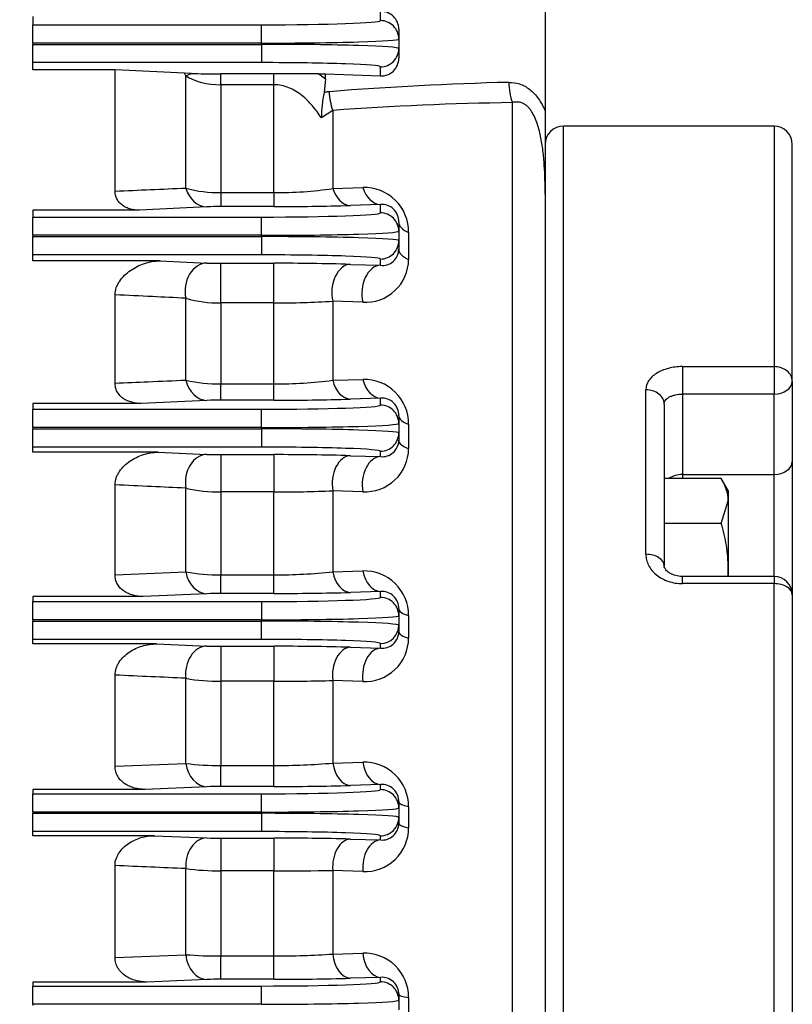
# Model space of a CAD drawing. Units: millimetres. Extents: x 0 to 4557, y -1871 to 2520.
# Drawn here: x 1307 to 1391, y 1399 to 1506 of the extents above; entities that cross this region are included whole.
import ezdxf

# ---------------------------------------------------------------- set-up
doc = ezdxf.new("R2010")
doc.units = ezdxf.units.MM
doc.header["$LTSCALE"] = 5
doc.header["$PDMODE"] = 1
doc.layers.get('0').update_dxf_attribs({"color": 3, "linetype": 'CONTINUOUS'})
doc.layers.get('DEFPOINTS').update_dxf_attribs({"linetype": 'CONTINUOUS'})
doc.layers.add('DV2_0', color=7, linetype='CONTINUOUS')
doc.layers.add('T', color=7, linetype='CONTINUOUS')
doc.styles.add('ROMANS', font='romans.shx', dxfattribs={"bigfont": 'whgtxt.shx'})
doc.styles.get("Standard").update_dxf_attribs({"font": 'romans', "height": 3, "bigfont": 'whgtxt'})
doc.dimstyles.get("Standard").update_dxf_attribs({"dimtxt": 0.18, "dimasz": 0.18, "dimexe": 0.18, "dimexo": 0.0625, "dimgap": 0.09, "dimtad": 0, "dimtih": 1, "dimtoh": 1, "dimdec": 4, "dimzin": 0, "dimdsep": 46, "dimtxsty": 'Standard', "dimcen": 0.09, "dimadec": 0, "dimazin": 0, "dimtfac": 1, "dimtdec": 4, "dimtofl": 0, "dimtmove": 0, "dimatfit": 3, "dimfxl": 0, "dimtolj": 1, "dimtzin": 0, "dimarcsym": 0})

# ---------------------------------------------------------------- blocks, each defined once
blk = doc.blocks.new('_OPEN')
at = {"color": 0, "linetype": 'ByBlock'}
for p, q in [((-1, 0.1667), (0, 0)), ((0, 0), (-1, -0.1667)), ((0, 0), (-1, 0))]:
    blk.add_line(p, q, dxfattribs=at)
blk = doc.blocks.new('*D15')
at = {"layer": 'DEFPOINTS', "color": 0}
for p in [(1177.91, 1948.35), (1177.91, 1824.45), (1573.41, 1418.17)]:
    blk.add_point(p, dxfattribs=at)
at = {"layer": 'T', "color": 2, "lineweight": -2}
for p, q in [((1177.91, 1836.45), (1177.91, 1960.35)), ((1573.41, 1430.17), (1573.41, 1960.35)), ((1543.41, 1948.35), (1207.91, 1948.35))]:
    blk.add_line(p, q, dxfattribs=at)
at = {"layer": 'T', "color": 2, "lineweight": -2, "xscale": 30, "yscale": 30, "zscale": 30, "rotation": 180}
blk.add_blockref('_OPEN', (1177.91, 1948.35), dxfattribs=at)
at = {"layer": 'T', "color": 2, "lineweight": -2, "xscale": 30, "yscale": 30, "zscale": 30}
blk.add_blockref('_OPEN', (1573.41, 1948.35), dxfattribs=at)
at = {"layer": 'T', "color": 7, "insert": (1375.66, 1977.15), "char_height": 33.6, "attachment_point": 5, "style": 'ROMANS'}
blk.add_mtext('\\A1;\\A1;395.5', dxfattribs=at)
blk = doc.blocks.new('*D16')
at = {"layer": 'DEFPOINTS', "color": 0}
for p in [(311.41, 2111.01), (311.41, 1572.69), (1573.41, 1418.17)]:
    blk.add_point(p, dxfattribs=at)
at = {"layer": 'T', "color": 2, "lineweight": -2}
for p, q in [((311.41, 1584.69), (311.41, 2123.01)), ((1573.41, 1430.17), (1573.41, 2123.01)), ((1543.41, 2111.01), (341.41, 2111.01))]:
    blk.add_line(p, q, dxfattribs=at)
at = {"layer": 'T', "color": 2, "lineweight": -2, "xscale": 30, "yscale": 30, "zscale": 30, "rotation": 180}
blk.add_blockref('_OPEN', (311.41, 2111.01), dxfattribs=at)
at = {"layer": 'T', "color": 2, "lineweight": -2, "xscale": 30, "yscale": 30, "zscale": 30}
blk.add_blockref('_OPEN', (1573.41, 2111.01), dxfattribs=at)
at = {"layer": 'T', "color": 7, "insert": (957.41, 2148.61), "char_height": 33.6, "attachment_point": 5, "style": 'ROMANS'}
blk.add_mtext('\\A1;( Approx. 1265 )', dxfattribs=at)
blk = doc.blocks.new('*D22')
at = {"layer": 'DEFPOINTS', "color": 0}
for p in [(1573.41, 2028.35), (959.41, 1678.48), (1573.41, 1418.17)]:
    blk.add_point(p, dxfattribs=at)
at = {"layer": 'T', "color": 2, "lineweight": -2}
for p, q in [((959.41, 1690.48), (959.41, 2040.35)), ((1573.41, 1430.17), (1573.41, 2040.35)), ((989.41, 2028.35), (1543.41, 2028.35))]:
    blk.add_line(p, q, dxfattribs=at)
at = {"layer": 'T', "color": 2, "lineweight": -2, "xscale": 30, "yscale": 30, "zscale": 30, "rotation": 180}
blk.add_blockref('_OPEN', (959.41, 2028.35), dxfattribs=at)
at = {"layer": 'T', "color": 2, "lineweight": -2, "xscale": 30, "yscale": 30, "zscale": 30}
blk.add_blockref('_OPEN', (1573.41, 2028.35), dxfattribs=at)
at = {"layer": 'T', "color": 7, "insert": (1266.41, 2057.15), "char_height": 33.6, "attachment_point": 5, "style": 'ROMANS'}
blk.add_mtext('\\A1;614', dxfattribs=at)

msp = doc.modelspace()

# ---------------------------------------------------------------- linework, layer by layer
at = {"layer": 'DV2_0', "color": 3, "linetype": 'Continuous', "ltscale": 25.4}
for p, q in [((1364.4067, 1509.1653), (1364.4067, 1496.4991)), ((1346.4067, 1506.3705), (1346.4067, 1507.366)), ((1308.4067, 1506.831), (1308.4067, 1505.9165)), ((1308.4067, 1505.9165), (1333.4067, 1505.9165)), ((1308.4067, 1503.9177), (1308.4067, 1505.9165)), ((1333.4067, 1503.9177), (1333.4067, 1505.9165)), ((1348.4067, 1505.4375), (1348.4067, 1504.3717)), ((1308.4067, 1503.9177), (1308.4067, 1503.7805)), ((1333.4067, 1503.9177), (1308.4067, 1503.9177)), ((1308.4067, 1503.7805), (1333.4067, 1503.7805)), ((1308.4067, 1501.7817), (1308.4067, 1503.7805)), ((1333.4067, 1503.7805), (1333.4067, 1503.9177)), ((1333.4067, 1503.7805), (1333.4067, 1501.7817)), ((1348.4067, 1504.3717), (1348.4067, 1503.3265)), ((1348.4067, 1503.3265), (1348.4067, 1502.2607)), ((1308.4067, 1500.996), (1308.4067, 1501.7817)), ((1333.4067, 1501.7817), (1308.4067, 1501.7817)), ((1317.4067, 1500.996), (1308.4067, 1500.996)), ((1317.4067, 1487.7448), (1317.4067, 1500.996)), ((1325.0035, 1500.6307), (1317.4067, 1500.996)), ((1325.1381, 1500.3365), (1325.0035, 1500.6307)), ((1325.7251, 1500.6025), (1325.0035, 1500.6307)), ((1325.1381, 1500.3365), (1325.7251, 1500.6025)), ((1328.9683, 1499.3721), (1328.9683, 1500.5587)), ((1334.7713, 1500.5587), (1328.9683, 1500.5587)), ((1334.7713, 1499.3721), (1334.7713, 1500.5587)), ((1339.6578, 1500.5505), (1334.7713, 1500.5587)), ((1339.6578, 1500.5505), (1340.4067, 1500.0259)), ((1339.6578, 1500.5505), (1340.4067, 1500.5505)), ((1340.4067, 1500.0259), (1340.4067, 1500.5505)), ((1340.4067, 1500.5505), (1346.4067, 1500.3322)), ((1346.4067, 1500.3322), (1346.4067, 1501.3277)), ((1325.1381, 1488.0822), (1325.1381, 1500.3365)), ((1328.9683, 1499.3721), (1328.9683, 1487.5815)), ((1334.7713, 1499.3721), (1328.9683, 1499.3721)), ((1334.7713, 1487.5815), (1334.7713, 1499.3721)), ((1340.4067, 1500.0259), (1340.2497, 1498.5191)), ((1360.8288, 1269.987), (1360.8288, 1497.418)), ((1341.1934, 1496.559), (1339.9489, 1495.7549)), ((1341.1934, 1496.559), (1341.1934, 1488.0352)), ((1364.4067, 1496.4991), (1364.4067, 1487.4208)), ((1366.4067, 1270.2067), (1366.4067, 1494.8491)), ((1389.4067, 1494.8491), (1366.4067, 1494.8491)), ((1389.4067, 1494.8491), (1389.4067, 1468.5758)), ((1391.4067, 1466.9879), (1391.4067, 1492.8491)), ((1328.9683, 1487.5815), (1334.7713, 1487.5815)), ((1328.9683, 1487.5815), (1328.9683, 1486.0586)), ((1334.7713, 1487.5815), (1334.7713, 1486.0586)), ((1341.1934, 1488.0352), (1344.4801, 1488.1345)), ((1364.4067, 1487.4208), (1364.4067, 1272.0237)), ((1308.4067, 1485.6728), (1308.4067, 1484.9165)), ((1320.0689, 1485.6728), (1308.4067, 1485.6728)), ((1327.4362, 1486.0294), (1320.0689, 1485.6728)), ((1334.7713, 1486.0586), (1328.9683, 1486.0586)), ((1346.4067, 1486.2965), (1343.12, 1486.183)), ((1346.4067, 1485.3705), (1346.4067, 1486.2965)), ((1308.4067, 1484.9165), (1333.4067, 1484.9165)), ((1308.4067, 1482.9177), (1308.4067, 1484.9165)), ((1333.4067, 1482.9177), (1333.4067, 1484.9165)), ((1348.4067, 1484.3613), (1348.4067, 1483.3717)), ((1348.4067, 1483.3717), (1348.4067, 1482.3265)), ((1349.4801, 1483.2284), (1349.4801, 1480.2904)), ((1308.4067, 1482.9177), (1308.4067, 1482.7805)), ((1333.4067, 1482.9177), (1308.4067, 1482.9177)), ((1308.4067, 1482.7805), (1333.4067, 1482.7805)), ((1308.4067, 1480.7817), (1308.4067, 1482.7805)), ((1333.4067, 1482.7805), (1333.4067, 1482.9177)), ((1333.4067, 1482.7805), (1333.4067, 1480.7817)), ((1348.4067, 1482.3265), (1348.4067, 1481.3946)), ((1308.4067, 1480.1236), (1308.4067, 1480.7817)), ((1333.4067, 1480.7817), (1308.4067, 1480.7817)), ((1322.3421, 1480.1236), (1308.4067, 1480.1236)), ((1322.3421, 1480.1236), (1327.4362, 1479.8919)), ((1346.4067, 1479.6425), (1346.4067, 1480.3277)), ((1328.9683, 1479.8646), (1334.7713, 1479.8646)), ((1328.9683, 1475.5389), (1328.9683, 1479.8646)), ((1334.7713, 1475.5389), (1334.7713, 1479.8646)), ((1343.12, 1479.7483), (1346.4067, 1479.6425)), ((1317.4067, 1466.7747), (1317.4067, 1476.4218)), ((1325.1381, 1467.1001), (1325.1381, 1476.0427)), ((1341.1934, 1475.721), (1341.1934, 1467.0798)), ((1344.4801, 1475.6045), (1341.1934, 1475.721)), ((1328.9683, 1475.5389), (1328.9683, 1466.6899)), ((1334.7713, 1475.5389), (1328.9683, 1475.5389)), ((1334.7713, 1466.6899), (1334.7713, 1475.5389)), ((1379.4067, 1468.5758), (1389.4067, 1468.5758)), ((1379.4067, 1468.5758), (1379.4067, 1465.5737)), ((1389.4067, 1468.5758), (1389.4067, 1465.5737)), ((1341.1934, 1467.0798), (1344.4801, 1467.1753)), ((1328.9683, 1466.6899), (1334.7713, 1466.6899)), ((1328.9683, 1464.9106), (1328.9683, 1466.6899)), ((1334.7713, 1464.9106), (1334.7713, 1466.6899)), ((1375.4067, 1448.0772), (1375.4067, 1466.0366)), ((1391.4067, 1466.9879), (1391.4067, 1458.2123)), ((1334.7713, 1464.9106), (1328.9683, 1464.9106)), ((1346.4067, 1465.136), (1343.12, 1465.0286)), ((1346.4067, 1464.3705), (1346.4067, 1465.136)), ((1379.4067, 1465.5737), (1379.4067, 1456.7981)), ((1389.4067, 1465.5737), (1379.4067, 1465.5737)), ((1389.4067, 1456.7981), (1389.4067, 1465.5737)), ((1308.4067, 1464.553), (1308.4067, 1463.9165)), ((1320.2723, 1464.553), (1308.4067, 1464.553)), ((1308.4067, 1463.9165), (1333.4067, 1463.9165)), ((1308.4067, 1461.9177), (1308.4067, 1463.9165)), ((1327.4362, 1464.8829), (1320.2723, 1464.553)), ((1333.4067, 1461.9177), (1333.4067, 1463.9165)), ((1377.4067, 1464.4885), (1377.4067, 1446.8109)), ((1348.4067, 1463.2142), (1348.4067, 1462.3717)), ((1308.4067, 1461.9177), (1308.4067, 1461.7805)), ((1333.4067, 1461.9177), (1308.4067, 1461.9177)), ((1308.4067, 1461.7805), (1333.4067, 1461.7805)), ((1308.4067, 1459.7817), (1308.4067, 1461.7805)), ((1333.4067, 1461.7805), (1333.4067, 1461.9177)), ((1333.4067, 1461.7805), (1333.4067, 1459.7817)), ((1348.4067, 1462.3717), (1348.4067, 1461.3265)), ((1349.4801, 1462.2861), (1349.4801, 1459.6226)), ((1348.4067, 1461.3265), (1348.4067, 1460.5247)), ((1308.4067, 1459.2193), (1308.4067, 1459.7817)), ((1333.4067, 1459.7817), (1308.4067, 1459.7817)), ((1322.1323, 1459.2193), (1308.4067, 1459.2193)), ((1322.1323, 1459.2193), (1327.4362, 1458.9865)), ((1328.9683, 1458.9601), (1334.7713, 1458.9601)), ((1328.9683, 1458.9601), (1328.9683, 1454.8879)), ((1334.7713, 1458.9601), (1334.7713, 1454.8879)), ((1343.12, 1458.848), (1346.4067, 1458.7462)), ((1346.4067, 1458.7462), (1346.4067, 1459.3277)), ((1391.4067, 1458.2123), (1391.4067, 1443.6534)), ((1383.6475, 1456.36), (1377.4067, 1456.36)), ((1379.4067, 1456.7981), (1389.4067, 1456.7981)), ((1379.4067, 1456.7981), (1379.4067, 1456.36)), ((1384.4067, 1455.045), (1383.6475, 1456.36)), ((1389.4067, 1445.6534), (1389.4067, 1456.7981)), ((1317.4067, 1445.8349), (1317.4067, 1455.661)), ((1325.1381, 1446.153), (1325.1381, 1455.2997)), ((1328.9683, 1454.8879), (1328.9683, 1445.8337)), ((1334.7713, 1454.8879), (1328.9683, 1454.8879)), ((1334.7713, 1445.8337), (1334.7713, 1454.8879)), ((1341.1934, 1455.0174), (1341.1934, 1446.1617)), ((1344.4801, 1454.907), (1341.1934, 1455.0174)), ((1384.4067, 1455.045), (1384.4067, 1453.9063)), ((1383.6475, 1451.4525), (1384.4067, 1453.9063)), ((1384.4067, 1453.9063), (1384.4067, 1446.545)), ((1383.6475, 1451.4525), (1377.4067, 1451.4525)), ((1317.4067, 1445.8349), (1325.1381, 1446.153)), ((1328.9683, 1445.8337), (1334.7713, 1445.8337)), ((1328.9683, 1443.7985), (1328.9683, 1445.8337)), ((1334.7713, 1443.7985), (1334.7713, 1445.8337)), ((1341.1934, 1446.1617), (1344.4801, 1446.2552)), ((1379.4067, 1444.8694), (1379.4067, 1445.6534)), ((1389.4067, 1445.6534), (1379.4067, 1445.6534)), ((1384.4067, 1446.545), (1384.4067, 1445.6534)), ((1389.4067, 1445.6534), (1389.4067, 1444.8694)), ((1389.4067, 1444.8694), (1379.4067, 1444.8694)), ((1389.4067, 1298.9462), (1389.4067, 1444.8694)), ((1308.4067, 1443.4632), (1308.4067, 1442.9165)), ((1320.4765, 1443.4632), (1308.4067, 1443.4632)), ((1327.4362, 1443.7719), (1320.4765, 1443.4632)), ((1334.7713, 1443.7985), (1328.9683, 1443.7985)), ((1346.4067, 1444.0149), (1343.12, 1443.9119)), ((1346.4067, 1443.3705), (1346.4067, 1444.0149)), ((1391.4067, 1443.6534), (1391.4067, 1300.0192)), ((1308.4067, 1442.9165), (1333.4067, 1442.9165)), ((1308.4067, 1440.9177), (1308.4067, 1442.9165)), ((1333.4067, 1442.9165), (1333.4067, 1440.9177)), ((1348.4067, 1442.1062), (1348.4067, 1441.3717)), ((1348.4067, 1441.3717), (1348.4067, 1440.3265)), ((1349.4801, 1441.3825), (1349.4801, 1438.9205)), ((1308.4067, 1440.9177), (1308.4067, 1440.7805)), ((1333.4067, 1440.9177), (1308.4067, 1440.9177)), ((1308.4067, 1440.7805), (1333.4067, 1440.7805)), ((1308.4067, 1438.7817), (1308.4067, 1440.7805)), ((1333.4067, 1440.7805), (1333.4067, 1440.9177)), ((1333.4067, 1438.7817), (1333.4067, 1440.7805)), ((1348.4067, 1440.3265), (1348.4067, 1439.6202)), ((1308.4067, 1438.2892), (1308.4067, 1438.7817)), ((1333.4067, 1438.7817), (1308.4067, 1438.7817)), ((1321.9231, 1438.2892), (1308.4067, 1438.2892)), ((1321.9231, 1438.2892), (1327.4362, 1438.0533)), ((1328.9683, 1438.0276), (1334.7713, 1438.0276)), ((1328.9683, 1438.0276), (1328.9683, 1434.209)), ((1334.7713, 1438.0276), (1334.7713, 1434.209)), ((1346.4067, 1437.8193), (1346.4067, 1438.3277)), ((1343.12, 1437.9184), (1346.4067, 1437.8193)), ((1317.4067, 1424.9197), (1317.4067, 1434.8762)), ((1325.1381, 1425.2344), (1325.1381, 1434.5291)), ((1328.9683, 1434.209), (1328.9683, 1425.006)), ((1334.7713, 1434.209), (1328.9683, 1434.209)), ((1334.7713, 1425.006), (1334.7713, 1434.209)), ((1341.1934, 1434.2846), (1341.1934, 1425.2735)), ((1344.4801, 1434.1793), (1341.1934, 1434.2846)), ((1317.4067, 1424.9197), (1325.1381, 1425.2344)), ((1341.1934, 1425.2735), (1344.4801, 1425.3662)), ((1328.9683, 1425.006), (1334.7713, 1425.006)), ((1328.9683, 1422.7153), (1328.9683, 1425.006)), ((1334.7713, 1422.7153), (1334.7713, 1425.006)), ((1308.4067, 1422.3981), (1308.4067, 1421.9165)), ((1320.6813, 1422.3981), (1308.4067, 1422.3981)), ((1308.4067, 1421.9165), (1333.4067, 1421.9165)), ((1308.4067, 1419.9177), (1308.4067, 1421.9165)), ((1327.4362, 1422.6894), (1320.6813, 1422.3981)), ((1334.7713, 1422.7153), (1328.9683, 1422.7153)), ((1333.4067, 1419.9177), (1333.4067, 1421.9165)), ((1346.4067, 1422.9253), (1343.12, 1422.8254)), ((1346.4067, 1422.3705), (1346.4067, 1422.9253)), ((1348.4067, 1421.0297), (1348.4067, 1420.3717)), ((1308.4067, 1419.9177), (1308.4067, 1419.7805)), ((1333.4067, 1419.9177), (1308.4067, 1419.9177)), ((1308.4067, 1419.7805), (1333.4067, 1419.7805)), ((1308.4067, 1417.7817), (1308.4067, 1419.7805)), ((1333.4067, 1419.7805), (1333.4067, 1419.9177)), ((1333.4067, 1419.7805), (1333.4067, 1417.7817)), ((1348.4067, 1420.3717), (1348.4067, 1419.3265)), ((1349.4801, 1420.51), (1349.4801, 1418.19)), ((1348.4067, 1419.3265), (1348.4067, 1418.687)), ((1308.4067, 1417.3372), (1308.4067, 1417.7817)), ((1333.4067, 1417.7817), (1308.4067, 1417.7817)), ((1321.7145, 1417.3372), (1308.4067, 1417.3372)), ((1321.7145, 1417.3372), (1327.4362, 1417.0964)), ((1328.9683, 1417.0712), (1334.7713, 1417.0712)), ((1328.9683, 1417.0712), (1328.9683, 1413.5067)), ((1334.7713, 1417.0712), (1334.7713, 1413.5067)), ((1343.12, 1416.964), (1346.4067, 1416.8667)), ((1346.4067, 1416.8667), (1346.4067, 1417.3277)), ((1317.4067, 1404.0255), (1317.4067, 1414.0709)), ((1325.1381, 1404.3397), (1325.1381, 1413.7351)), ((1328.9683, 1413.5067), (1328.9683, 1404.2025)), ((1334.7713, 1413.5067), (1328.9683, 1413.5067)), ((1334.7713, 1404.2025), (1334.7713, 1413.5067)), ((1341.1934, 1413.5273), (1341.1934, 1404.4105)), ((1344.4801, 1413.4259), (1341.1934, 1413.5273)), ((1317.4067, 1404.0255), (1325.1381, 1404.3397)), ((1328.9683, 1404.2025), (1334.7713, 1404.2025)), ((1328.9683, 1401.6565), (1328.9683, 1404.2025)), ((1334.7713, 1401.6565), (1334.7713, 1404.2025)), ((1341.1934, 1404.4105), (1344.4801, 1404.5034)), ((1327.4362, 1401.6311), (1320.8867, 1401.3541)), ((1334.7713, 1401.6565), (1328.9683, 1401.6565)), ((1346.4067, 1401.8621), (1343.12, 1401.7643)), ((1346.4067, 1401.3705), (1346.4067, 1401.8621)), ((1308.4067, 1401.3541), (1308.4067, 1400.9165)), ((1320.8867, 1401.3541), (1308.4067, 1401.3541)), ((1308.4067, 1400.9165), (1333.4067, 1400.9165)), ((1308.4067, 1398.9177), (1308.4067, 1400.9165)), ((1333.4067, 1398.9177), (1333.4067, 1400.9165)), ((1348.4067, 1399.9799), (1348.4067, 1399.3717)), ((1348.4067, 1399.3717), (1348.4067, 1398.3265)), ((1349.4801, 1399.664), (1349.4801, 1397.4346)), ((1308.4067, 1398.9177), (1308.4067, 1398.7805)), ((1333.4067, 1398.9177), (1308.4067, 1398.9177))]:
    msp.add_line(p, q, dxfattribs=at)
for centre, radius, start, end in [((1346.4907, 1505.4517), 1.9161, 359.574727, 92.511612), ((1346.4899, 1502.2473), 1.9169, 267.512634, 0.401026), ((1368.4471, 1156.7213), 342.9989, 91.338845, 94.623714), ((1352.1095, 1495.8301), 12.1608, 167.225457, 180.354393), ((1341.1612, 1494.5037), 4.1176, 100.559017, 102.789613), ((1341.1086, 1494.8073), 3.8094, 94.68457, 100.617539), ((1365.9186, 1156.2208), 341.2352, 90.854643, 94.155178), ((1366.4067, 1492.8491), 2, 90, 180), ((1389.4067, 1492.8491), 2, 0, 90), ((1328.7096, 1500.5024), 12.9235, 253.957041, 271.147047), ((1335.0877, 1528.7838), 41.2035, 269.560014, 278.521683), ((1344.6314, 1483.2878), 4.849, 359.297985, 91.788401), ((1328.8545, 1451.837), 34.2217, 89.809444, 92.375226), ((1335.2139, 1736.4388), 250.3806, 269.898705, 271.809483), ((1346.5515, 1484.4451), 1.857, 357.412672, 94.473764), ((1346.623, 1481.413), 1.7838, 263.033882, 359.406711), ((1344.7564, 1480.3201), 4.7237, 266.64576, 359.640268), ((1328.8337, 1515.2593), 35.3949, 267.737304, 270.217972), ((1335.1272, 1205.7777), 274.0871, 88.328935, 90.074408), ((1328.7086, 1488.3771), 12.8408, 253.855383, 271.158749), ((1335.1459, 1575.686), 100.1478, 269.785669, 273.461935), ((1328.7023, 1482.2953), 15.6077, 256.79923, 270.976473), ((1335.0376, 1515.3917), 48.7025, 269.686673, 277.261328), ((1344.6362, 1462.3338), 4.844, 359.435934, 91.847692), ((1328.8544, 1428.859), 36.0518, 89.818975, 92.254447), ((1335.2276, 1728.0294), 263.1192, 269.900625, 271.718867), ((1346.5535, 1463.2872), 1.8546, 357.744425, 94.541151), ((1344.7289, 1459.6517), 4.7512, 266.997395, 359.64894), ((1346.6107, 1460.5305), 1.796, 263.476425, 359.813311), ((1328.8341, 1495.6939), 36.7341, 267.819137, 270.209332), ((1335.1037, 1172.7681), 286.1923, 88.394938, 90.066564), ((1379.6115, 1453.7669), 4.7972, 1.664238, 32.720009), ((1328.701, 1470.4193), 15.5338, 256.74029, 270.986005), ((1335.1518, 1595.3162), 140.4288, 269.844749, 272.465762), ((1328.6966, 1465.7045), 19.8727, 259.684803, 270.783538), ((1335.0562, 1503.2966), 57.4636, 269.715842, 276.130875), ((1344.6386, 1441.4162), 4.8415, 359.6005, 91.876955), ((1389.4067, 1443.6534), 2, 0, 90), ((1328.8749, 1405.1228), 38.6758, 89.86153, 92.131714), ((1335.2256, 1717.8438), 274.0457, 269.905006, 271.650733), ((1346.5534, 1442.1665), 1.8543, 358.139073, 94.538028), ((1346.5958, 1439.6203), 1.8109, 264.005873, 359.995027), ((1328.8344, 1475.7551), 37.7278, 267.876138, 270.20335), ((1335.1029, 1144.0411), 293.9867, 88.43734, 90.064636), ((1344.7149, 1438.9386), 4.7652, 267.175006, 359.781603), ((1328.6948, 1454.0159), 19.8087, 259.656185, 270.791034), ((1335.1649, 1673.5622), 239.3535, 269.90576, 271.443215), ((1328.6924, 1452.6171), 27.6125, 262.604367, 270.572588), ((1335.0564, 1495.3968), 70.3913, 269.767886, 275.00157), ((1344.6458, 1420.5348), 4.8343, 359.706554, 91.96524), ((1328.8752, 1382.8781), 39.8373, 89.866089, 92.070059), ((1335.207, 1706.3888), 283.6738, 269.91198, 271.598443), ((1346.5569, 1421.0809), 1.8505, 358.413456, 94.657567), ((1346.5859, 1418.6786), 1.8208, 264.352235, 0.262443), ((1344.7, 1418.201), 4.7801, 267.363345, 359.868004), ((1328.8346, 1455.4756), 38.4046, 267.913284, 270.199468), ((1335.1239, 1119.4535), 297.6179, 88.46045, 90.067886), ((1328.6901, 1441.0715), 27.5662, 262.596712, 270.578337), ((1335.245, 2266.0677), 852.5612, 269.9681593, 270.3997549), ((1328.69, 1449.9694), 45.7678, 265.548933, 270.348385), ((1335.0556, 1494.6424), 90.4403, 269.819893, 273.891411), ((1344.6534, 1399.6799), 4.8267, 359.811795, 92.058128), ((1328.8755, 1360.991), 40.6656, 89.869163, 92.028225), ((1335.2061, 1691.2925), 289.6363, 269.91398, 271.565717), ((1346.5609, 1400.0224), 1.8462, 358.682964, 94.792857)]:
    msp.add_arc(centre, radius, start, end, dxfattribs=at)
for centre, major_axis, ratio, start_param, end_param in [((1333.4067, 1506.3705), (-13, 0), 0.03492077, 1.57079633, 3.14159265), ((1346.4067, 1504.3717), (2, 0), 0.99939083, 0, 1.57079633), ((1333.4067, 1504.3717), (15, 0), 0.03026467, 4.71238898, 6.28318531), ((1333.4067, 1503.3265), (-15, 0), 0.03026467, 3.14159265, 4.71238898), ((1346.4067, 1503.3265), (2, 0), 0.99939083, 4.71238898, 6.28318531), ((1333.4067, 1501.3277), (13, 0), 0.03492077, 0, 1.57079633), ((1328.9683, 1500.7267), (-4.8154, 0), 0.0348995, 0.83185733, 1.57079633), ((1328.9683, 1502.0719), (-5, 0), 0.5399714, 0.6981317, 1.57079633), ((1364.0398, 1499.6266), (0.1172, -4.9986), 0.72129228, 4.69548188, 5.15305712), ((1344.4044, 1498.604), (0.4034, -4.9837), 0.72025665, 4.65415647, 5.07620729), ((1327.4362, 1489.0275), (0.1459, -2.9964), 0.81236322, 4.99354415, 6.22330319), ((1343.12, 1489.1812), (0.1033, -2.9982), 0.70195445, 5.08031385, 6.2341648), ((1346.4067, 1489.2946), (0.1037, -2.9982), 0.70353749, 5.08525739, 6.23405685), ((1333.4067, 1485.3705), (-13, 0), 0.03492077, 1.57079633, 3.14159265), ((1346.4067, 1483.3717), (2, 0), 0.99939083, 0, 1.57079633), ((1351.4067, 1484.3613), (3, 0), 0.4926369, 3.14159265, 4.01501186), ((1333.4067, 1483.3717), (15, 0), 0.03026467, 4.71238898, 6.28318531), ((1333.4067, 1482.3265), (-15, 0), 0.03026467, 3.14159265, 4.71238898), ((1346.4067, 1482.3265), (2, 0), 0.99939083, 4.71238898, 6.28318531), ((1351.4067, 1481.3946), (3, 0), 0.48014677, 3.14159265, 4.01501186), ((1333.4067, 1480.3277), (13, 0), 0.03492077, 0, 1.57079633), ((1327.4362, 1476.8938), (-0.1366, -2.9969), 0.79359781, 3.19898288, 5.03630252), ((1343.12, 1476.7501), (-0.0964, -2.9985), 0.67717431, 3.18903968, 5.08440356), ((1346.4067, 1476.6443), (-0.0966, -2.9984), 0.67805436, 3.18909206, 5.08829156), ((1389.4067, 1466.9879), (-2, 0), 0.79393505, 3.14159265, 4.71238898), ((1327.4362, 1467.8811), (0.1385, -2.9968), 0.79764537, 4.93900987, 6.22528868), ((1343.12, 1468.0268), (0.0978, -2.9984), 0.6824408, 5.01139741, 6.23542116), ((1346.4067, 1468.1342), (0.0981, -2.9984), 0.68346419, 5.01545474, 6.2353585), ((1375.4067, 1464.4885), (-2, 0), 0.77401958, 3.14159265, 4.71238898), ((1389.4067, 1466.9879), (-2, 0), 0.70710678, 1.57079633, 3.14159265), ((1333.4067, 1464.3705), (-13, 0), 0.03492077, 1.57079633, 3.14159265), ((1346.4067, 1462.3717), (2, 0), 0.99939083, 0, 1.57079633), ((1351.4067, 1463.2142), (-3, 0), 0.40360511, 0, 0.8734192), ((1333.4067, 1462.3717), (15, 0), 0.03026467, 4.71238898, 6.28318531), ((1333.4067, 1461.3265), (-15, 0), 0.03026467, 3.14159265, 4.71238898), ((1346.4067, 1461.3265), (2, 0), 0.99939083, 4.71238898, 6.28318531), ((1333.4067, 1459.3277), (13, 0), 0.03492077, 0, 1.57079633), ((1351.4067, 1460.5247), (-3, 0), 0.39228166, 0, 0.8734192), ((1327.4362, 1455.9883), (0.1318, 2.9971), 0.78277305, 0.05611025, 1.8368971), ((1343.12, 1455.8499), (0.0929, 2.9986), 0.66329215, 0.04665152, 1.87259899), ((1346.4067, 1455.748), (0.093, 2.9986), 0.66380979, 0.04668018, 1.87560034), ((1389.4067, 1458.2123), (-2, 0), 0.70710678, 1.57079633, 3.14159265), ((1379.4067, 1455.3839), (-2, 0), 0.70710678, 4.71238898, 5.52139097), ((1375.4067, 1446.8109), (-2, 0), 0.63316166, 3.14159265, 4.71238898), ((1327.4362, 1446.7701), (0.1332, -2.997), 0.7860616, 4.8846922, 6.22669713), ((1343.12, 1446.9101), (0.0939, -2.9985), 0.66747889, 4.94368731, 6.23629981), ((1346.4067, 1447.0131), (0.0941, -2.9985), 0.6681035, 4.94690701, 6.23626448), ((1389.4067, 1443.6534), (-2, 0), 0.60800259, 3.14159265, 4.71238898), ((1333.4067, 1443.3705), (-13, 0), 0.03492077, 1.57079633, 3.14159265), ((1346.4067, 1441.3717), (-2, 0), 0.99939083, 3.14159265, 4.71238898), ((1333.4067, 1441.3717), (15, 0), 0.03026467, 4.71238898, 6.28318531), ((1351.4067, 1442.1062), (-3, 0), 0.31473763, 0, 0.8734192), ((1333.4067, 1440.3265), (-15, 0), 0.03026467, 3.14159265, 4.71238898), ((1346.4067, 1440.3265), (-2, 0), 0.99939083, 1.57079633, 3.14159265), ((1351.4067, 1439.6202), (-3, 0), 0.30427097, 0, 0.8734192), ((1327.4362, 1435.0551), (0.1284, 2.9973), 0.77477748, 0.05522835, 1.78028126), ((1333.4067, 1438.3277), (13, 0), 0.03492077, 0, 1.57079633), ((1343.12, 1434.9203), (0.0904, 2.9986), 0.65322122, 0.04610853, 1.80402875), ((1346.4067, 1434.8212), (0.0904, 2.9986), 0.65348969, 0.04612266, 1.80620032), ((1327.4362, 1425.6876), (0.1294, -2.9972), 0.77726874, 4.83055146, 6.22768761), ((1343.12, 1425.8235), (0.0911, -2.9986), 0.65634286, 4.87688428, 6.23691138), ((1346.4067, 1425.9235), (0.0912, -2.9986), 0.65668734, 4.87930386, 6.23689297), ((1333.4067, 1422.3705), (-13, 0), 0.03492077, 1.57079633, 3.14159265), ((1346.4067, 1420.3717), (2, 0), 0.99939083, 0, 1.57079633), ((1351.4067, 1421.0297), (-3, 0), 0.22600265, 0, 0.8734192), ((1333.4067, 1420.3717), (15, 0), 0.03026467, 4.71238898, 6.28318531), ((1333.4067, 1419.3265), (-15, 0), 0.03026467, 3.14159265, 4.71238898), ((1346.4067, 1419.3265), (2, 0), 0.99939083, 4.71238898, 6.28318531), ((1351.4067, 1418.687), (-3, 0), 0.21613945, 0, 0.8734192), ((1333.4067, 1417.3277), (13, 0), 0.03492077, 0, 1.57079633), ((1327.4362, 1414.0983), (0.1262, 2.9973), 0.76935413, 0.05465818, 1.72457535), ((1343.12, 1413.9658), (0.0888, 2.9987), 0.64647553, 0.04575972, 1.73666352), ((1346.4067, 1413.8685), (0.0888, 2.9987), 0.64658345, 0.04576521, 1.73804405), ((1327.4362, 1404.6293), (0.1268, -2.9973), 0.77102533, 4.77649989, 6.22835374), ((1343.12, 1404.7625), (0.0893, -2.9987), 0.64854699, 4.81069835, 6.2373197), ((1346.4067, 1404.8603), (0.0893, -2.9987), 0.64870367, 4.81234446, 6.23731165), ((1333.4067, 1401.3705), (-13, 0), 0.03492077, 1.57079633, 3.14159265), ((1346.4067, 1399.3717), (2, 0), 0.99939083, 0, 1.57079633), ((1333.4067, 1399.3717), (15, 0), 0.03026467, 4.71238898, 6.28318531), ((1351.4067, 1399.9799), (-3, 0), 0.13738027, 0, 0.8734192)]:
    msp.add_ellipse(centre, major_axis=major_axis, ratio=ratio, start_param=start_param, end_param=end_param, dxfattribs=at)
for points, knots in [([(1339.9489, 1495.7549), (1339.6504, 1496.2138), (1339.329, 1496.6519), (1338.6248, 1497.4724), (1338.2425, 1497.8553), (1337.5997, 1498.3668), (1337.3716, 1498.5278), (1336.8978, 1498.8139), (1336.6522, 1498.9393), (1336.14, 1499.148), (1335.8709, 1499.2315), (1335.3274, 1499.3431), (1335.0516, 1499.3721), (1334.7713, 1499.3721)], [0, 0, 0, 0, 0.25, 0.25, 0.5, 0.5, 0.625, 0.625, 0.75, 0.75, 0.875, 0.875, 1, 1, 1, 1]), ([(1360.4329, 1499.6266), (1360.8313, 1499.6359), (1361.2237, 1499.5839), (1361.8016, 1499.3945), (1361.994, 1499.3117), (1362.3645, 1499.1101), (1362.5431, 1498.9915), (1362.8873, 1498.719), (1363.0528, 1498.5652), (1363.3707, 1498.2223), (1363.5224, 1498.0336), (1363.8048, 1497.6342), (1363.9367, 1497.4223), (1364.1222, 1497.0878), (1364.1819, 1496.9736), (1364.2974, 1496.7399), (1364.3538, 1496.6189), (1364.4067, 1496.4991)], [0, 0, 0, 0, 0.25, 0.25, 0.375, 0.375, 0.5, 0.5, 0.625, 0.625, 0.75, 0.75, 0.875, 0.875, 0.9375, 0.9375, 1, 1, 1, 1]), ([(1364.4067, 1487.4208), (1364.4067, 1488.4699), (1364.3805, 1489.5209), (1364.2719, 1491.1029), (1364.2238, 1491.6321), (1364.0935, 1492.6894), (1364.012, 1493.2144), (1363.7971, 1494.2533), (1363.6632, 1494.7698), (1363.3154, 1495.743), (1363.0966, 1496.2099), (1362.7534, 1496.6835), (1362.6805, 1496.7737), (1362.5301, 1496.9378), (1362.3752, 1497.0863), (1362.2111, 1497.2032), (1362.0422, 1497.3038), (1361.9549, 1497.3462), (1361.6943, 1497.4458), (1361.519, 1497.478), (1361.1689, 1497.4863), (1360.9975, 1497.4625), (1360.8288, 1497.418)], [0, 0, 0, 0, 0.25, 0.25, 0.375, 0.375, 0.5, 0.5, 0.625, 0.625, 0.75, 0.75, 0.78125, 0.78125, 0.8125, 0.84375, 0.84375, 0.875, 0.875, 0.9375, 0.9375, 1, 1, 1, 1]), ([(1320.0689, 1485.6728), (1319.735, 1485.6728), (1319.4072, 1485.7088), (1318.9276, 1485.8355), (1318.7723, 1485.8896), (1318.4779, 1486.0228), (1318.3364, 1486.1031), (1318.0781, 1486.289), (1317.9628, 1486.393), (1317.7607, 1486.6241), (1317.6736, 1486.7529), (1317.4703, 1487.1538), (1317.4067, 1487.4491), (1317.4067, 1487.7448)], [0, 0, 0, 0, 0.25, 0.25, 0.375, 0.375, 0.5, 0.5, 0.625, 0.625, 0.75, 0.75, 1, 1, 1, 1]), ([(1317.4067, 1476.4218), (1317.4067, 1476.6904), (1317.4576, 1476.9499), (1317.5915, 1477.3288), (1317.6462, 1477.4536), (1317.7702, 1477.6931), (1317.8397, 1477.8088), (1318.0682, 1478.1452), (1318.2489, 1478.3571), (1318.6456, 1478.7448), (1318.8609, 1478.9209), (1319.3214, 1479.2417), (1319.5688, 1479.3874), (1320.0816, 1479.6411), (1320.3467, 1479.7494), (1320.8941, 1479.9286), (1321.1787, 1479.9998), (1321.7556, 1480.0972), (1322.0471, 1480.1236), (1322.3421, 1480.1236)], [0, 0, 0, 0, 0.125, 0.125, 0.1875, 0.1875, 0.25, 0.25, 0.375, 0.375, 0.5, 0.5, 0.625, 0.625, 0.75, 0.75, 0.875, 0.875, 1, 1, 1, 1]), ([(1325.1381, 1476.0427), (1323.9215, 1476.1027), (1322.7035, 1476.1626), (1321.4843, 1476.2224), (1320.1266, 1476.289), (1318.7674, 1476.3555), (1317.4067, 1476.4218)], [0, 0, 0, 0, 0.4731292, 0.4731292, 0.4731292, 1, 1, 1, 1]), ([(1379.4067, 1468.5758), (1379.1396, 1468.5758), (1378.8771, 1468.5593), (1378.361, 1468.4947), (1378.1046, 1468.4457), (1377.6181, 1468.3183), (1377.3876, 1468.2404), (1376.9521, 1468.0562), (1376.7474, 1467.9494), (1376.3809, 1467.7162), (1376.2165, 1467.5888), (1375.9266, 1467.3113), (1375.8053, 1467.1653), (1375.6087, 1466.8605), (1375.533, 1466.7), (1375.4321, 1466.3721), (1375.4067, 1466.2056), (1375.4067, 1466.0366)], [0, 0, 0, 0, 0.125, 0.125, 0.25, 0.25, 0.375, 0.375, 0.5, 0.5, 0.625, 0.625, 0.75, 0.75, 0.875, 0.875, 1, 1, 1, 1]), ([(1317.4067, 1466.7747), (1318.619, 1466.8257), (1319.8299, 1466.8766), (1321.0394, 1466.9275), (1322.4075, 1466.9851), (1323.7738, 1467.0426), (1325.1381, 1467.1001)], [0, 0, 0, 0, 0.46922452, 0.46922452, 0.46922452, 1, 1, 1, 1]), ([(1320.2723, 1464.553), (1319.9213, 1464.553), (1319.5765, 1464.5914), (1319.0717, 1464.7236), (1318.9062, 1464.7805), (1318.5925, 1464.9197), (1318.4428, 1465.0025), (1318.1614, 1465.1989), (1318.0345, 1465.3092), (1317.8102, 1465.5559), (1317.7126, 1465.6936), (1317.559, 1465.9818), (1317.5012, 1466.1346), (1317.4247, 1466.4516), (1317.4067, 1466.6122), (1317.4067, 1466.7747)], [0, 0, 0, 0, 0.25, 0.25, 0.375, 0.375, 0.5, 0.5, 0.625, 0.625, 0.75, 0.75, 0.875, 0.875, 1, 1, 1, 1]), ([(1377.4067, 1464.4885), (1377.4067, 1464.5627), (1377.4195, 1464.635), (1377.4694, 1464.776), (1377.5071, 1464.8454), (1377.6059, 1464.9774), (1377.6663, 1465.0395), (1377.8092, 1465.1564), (1377.8927, 1465.2116), (1378.0759, 1465.3104), (1378.1759, 1465.3545), (1378.3933, 1465.4323), (1378.5107, 1465.4656), (1378.8736, 1465.5454), (1379.139, 1465.5737), (1379.4067, 1465.5737)], [0, 0, 0, 0, 0.125, 0.125, 0.25, 0.25, 0.375, 0.375, 0.5, 0.5, 0.625, 0.625, 0.75, 0.75, 1, 1, 1, 1]), ([(1317.4067, 1455.661), (1317.4067, 1455.9245), (1317.4543, 1456.1794), (1317.5819, 1456.5513), (1317.6343, 1456.6736), (1317.7534, 1456.9086), (1317.8206, 1457.0221), (1318.0421, 1457.3521), (1318.2173, 1457.5579), (1318.599, 1457.9304), (1318.8072, 1458.0995), (1319.2547, 1458.4068), (1319.4924, 1458.5436), (1319.9832, 1458.7799), (1320.2378, 1458.8806), (1321.0297, 1459.1291), (1321.5738, 1459.2193), (1322.1323, 1459.2193)], [0, 0, 0, 0, 0.125, 0.125, 0.1875, 0.1875, 0.25, 0.25, 0.375, 0.375, 0.5, 0.5, 0.625, 0.625, 0.75, 0.75, 1, 1, 1, 1]), ([(1325.1381, 1455.2997), (1323.8941, 1455.3581), (1322.6492, 1455.4164), (1321.4037, 1455.4746), (1320.0722, 1455.5368), (1318.7398, 1455.599), (1317.4067, 1455.661)], [0, 0, 0, 0, 0.48332719, 0.48332719, 0.48332719, 1, 1, 1, 1]), ([(1384.4067, 1446.545), (1384.4067, 1447.3748), (1384.3334, 1448.2159), (1384.0673, 1449.8551), (1383.8766, 1450.659), (1383.6475, 1451.4525)], [0, 0, 0, 0, 0.5, 0.5, 1, 1, 1, 1]), ([(1375.4067, 1448.0772), (1375.4067, 1447.8705), (1375.4321, 1447.6666), (1375.5317, 1447.2642), (1375.6069, 1447.0638), (1375.8044, 1446.6788), (1375.9254, 1446.4955), (1376.2115, 1446.1475), (1376.3787, 1445.9814), (1376.7456, 1445.682), (1376.946, 1445.5472), (1377.3815, 1445.3084), (1377.6162, 1445.2054), (1378.342, 1444.958), (1378.8722, 1444.8694), (1379.4067, 1444.8694)], [0, 0, 0, 0, 0.125, 0.125, 0.25, 0.25, 0.375, 0.375, 0.5, 0.5, 0.625, 0.625, 0.75, 0.75, 1, 1, 1, 1]), ([(1379.4043, 1445.6582), (1379.3787, 1445.6566), (1379.1398, 1445.6415), (1378.6369, 1445.7325), (1378.0521, 1445.9664), (1377.6295, 1446.2972), (1377.4219, 1446.6283), (1377.407, 1446.7471), (1377.4081, 1446.8205)], [0, 0, 0, 0, 0.01804059, 0.19545854, 0.37412424, 0.55928147, 0.75903548, 1, 1, 1, 1]), ([(1320.4765, 1443.4632), (1320.1065, 1443.4632), (1319.7447, 1443.5048), (1319.2169, 1443.6425), (1319.0419, 1443.7019), (1318.7057, 1443.8492), (1318.5462, 1443.9362), (1318.2465, 1444.1405), (1318.1057, 1444.2592), (1317.8612, 1444.5195), (1317.7555, 1444.6619), (1317.5811, 1444.9742), (1317.5153, 1445.1398), (1317.4283, 1445.48), (1317.4067, 1445.6574), (1317.4067, 1445.8349)], [0, 0, 0, 0, 0.25, 0.25, 0.375, 0.375, 0.5, 0.5, 0.625, 0.625, 0.75, 0.75, 0.875, 0.875, 1, 1, 1, 1]), ([(1317.4067, 1434.8762), (1317.4067, 1435.1331), (1317.4509, 1435.3818), (1317.5718, 1435.7447), (1317.6215, 1435.864), (1317.7352, 1436.0929), (1317.7993, 1436.2034), (1318.0116, 1436.5239), (1318.1801, 1436.7233), (1318.5474, 1437.0819), (1318.7479, 1437.2438), (1319.3943, 1437.6829), (1319.8701, 1437.9044), (1320.8777, 1438.2093), (1321.3937, 1438.2892), (1321.9231, 1438.2892)], [0, 0, 0, 0, 0.125, 0.125, 0.1875, 0.1875, 0.25, 0.25, 0.375, 0.375, 0.5, 0.5, 0.75, 0.75, 1, 1, 1, 1]), ([(1325.1381, 1434.5291), (1323.8745, 1434.586), (1322.6104, 1434.6428), (1321.346, 1434.6996), (1320.0333, 1434.7585), (1318.7202, 1434.8174), (1317.4067, 1434.8762)], [0, 0, 0, 0, 0.49064116, 0.49064116, 0.49064116, 1, 1, 1, 1]), ([(1320.6813, 1422.3981), (1320.2919, 1422.3981), (1319.9106, 1422.443), (1319.3527, 1422.5898), (1319.1675, 1422.6531), (1318.8137, 1422.8079), (1318.6448, 1422.8992), (1318.3257, 1423.114), (1318.1752, 1423.2384), (1317.9105, 1423.5132), (1317.7932, 1423.6667), (1317.6022, 1423.9974), (1317.5297, 1424.1715), (1317.4314, 1424.5375), (1317.4067, 1424.7286), (1317.4067, 1424.9197)], [0, 0, 0, 0, 0.25, 0.25, 0.375, 0.375, 0.5, 0.5, 0.625, 0.625, 0.75, 0.75, 0.875, 0.875, 1, 1, 1, 1]), ([(1317.4067, 1414.0709), (1317.4067, 1414.3197), (1317.4475, 1414.5608), (1317.5611, 1414.9127), (1317.608, 1415.0286), (1317.7157, 1415.2505), (1317.7766, 1415.3575), (1317.9788, 1415.6676), (1318.1401, 1415.8602), (1318.4922, 1416.2049), (1318.6847, 1416.3598), (1319.0985, 1416.6383), (1319.3163, 1416.7594), (1319.765, 1416.9665), (1319.9969, 1417.0531), (1320.4754, 1417.1938), (1320.7213, 1417.2474), (1321.2145, 1417.3188), (1321.4633, 1417.3372), (1321.7145, 1417.3372)], [0, 0, 0, 0, 0.125, 0.125, 0.1875, 0.1875, 0.25, 0.25, 0.375, 0.375, 0.5, 0.5, 0.625, 0.625, 0.75, 0.75, 0.875, 0.875, 1, 1, 1, 1]), ([(1325.1381, 1413.7351), (1323.8614, 1413.7906), (1322.5846, 1413.8461), (1321.3077, 1413.9016), (1320.0075, 1413.9581), (1318.7072, 1414.0145), (1317.4067, 1414.0709)], [0, 0, 0, 0, 0.49550115, 0.49550115, 0.49550115, 1, 1, 1, 1]), ([(1320.8867, 1401.3541), (1320.4767, 1401.3541), (1320.0749, 1401.4029), (1319.4861, 1401.5601), (1319.2909, 1401.6275), (1318.9187, 1401.7911), (1318.7404, 1401.8873), (1318.402, 1402.1134), (1318.2421, 1402.2438), (1317.9587, 1402.5327), (1317.8318, 1402.6944), (1317.624, 1403.0433), (1317.544, 1403.2276), (1317.4348, 1403.6168), (1317.4067, 1403.8211), (1317.4067, 1404.0255)], [0, 0, 0, 0, 0.25, 0.25, 0.375, 0.375, 0.5, 0.5, 0.625, 0.625, 0.75, 0.75, 0.875, 0.875, 1, 1, 1, 1])]:
    msp.add_open_spline(points, degree=3, knots=knots, dxfattribs=at)
for points in [[(1317.4067, 1487.7448), (1319.9943, 1487.8574), (1322.5719, 1487.9699), (1325.1381, 1488.0822)], [(1384.3793, 1445.6486), (1384.3974, 1445.9467), (1384.4067, 1446.2455), (1384.4067, 1446.545)]]:
    msp.add_open_spline(points, degree=3, dxfattribs=at)

# ---------------------------------------------------------------- dimensions: what is measured, and where the dimension line sits
at = {"layer": 'T'}
for base, p2, text, picture, middle in [((311.4067, 2111.0076), (311.4067, 1572.686), '( Approx. 1265 )', '*D16', (957.4067, 2111.0076)), ((1177.9067, 1948.3508), (1177.9067, 1824.4491), '\\A1;<>', '*D15', (1375.6567, 1948.3508))]:
    dim = msp.add_linear_dim(base=base, p1=(1573.4067, 1418.1748), p2=p2, text=text, dimstyle='Standard', override={"dimscale": 12, "dimtxt": 2.8, "dimasz": 2.5, "dimexe": 1, "dimexo": 1, "dimgap": 1, "dimtad": 1, "dimtih": 0, "dimtoh": 0, "dimdec": 3, "dimrnd": 0.005, "dimzin": 8, "dimtxsty": 'ROMANS', "dimblk": 'OPEN', "dimcen": 0, "dimclrd": 2, "dimclre": 2, "dimclrt": 7, "dimazin": 2, "dimtfac": 0.55, "dimtdec": 3, "dimtix": 1, "dimtofl": 1, "dimatfit": 0, "dimldrblk": 'OPEN'}, dxfattribs=at)
    dim.commit()
    dim.dimension.update_dxf_attribs({"geometry": picture, "text_midpoint": middle, "dimtype": 160})
dim = msp.add_linear_dim(base=(1573.4067, 2028.3508), p1=(959.4067, 1678.4793), p2=(1573.4067, 1418.1748), dimstyle='Standard', override={"dimscale": 12, "dimtxt": 2.8, "dimasz": 2.5, "dimexe": 1, "dimexo": 1, "dimgap": 1, "dimtad": 1, "dimtih": 0, "dimtoh": 0, "dimdec": 3, "dimrnd": 0.005, "dimzin": 8, "dimtxsty": 'ROMANS', "dimblk": 'OPEN', "dimcen": 0, "dimclrd": 2, "dimclre": 2, "dimclrt": 7, "dimazin": 2, "dimtfac": 0.55, "dimtdec": 3, "dimtix": 1, "dimtofl": 1, "dimatfit": 0, "dimldrblk": 'OPEN'}, dxfattribs=at)
dim.commit()
dim.dimension.update_dxf_attribs({"geometry": '*D22', "text_midpoint": (1266.4067, 2057.1508)})

doc.saveas('drawing.dxf')
